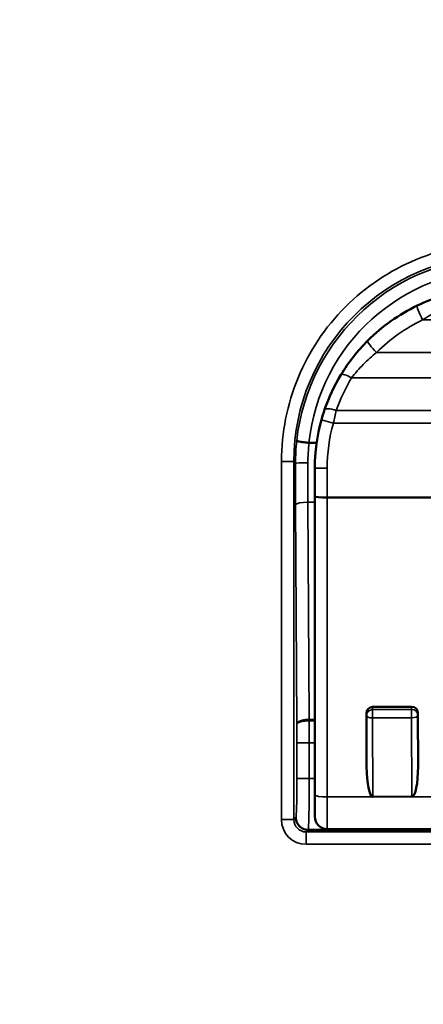
# Model space of a CAD drawing. Units: inches. Extents: x 1.3 to 66.7, y 1.3 to 42.7.
# Drawn here: x 9.4 to 10.4, y 24.6 to 27 of the extents above; entities that cross this region are included whole.
import ezdxf

# ---------------------------------------------------------------- set-up
doc = ezdxf.new("R2010")
doc.units = ezdxf.units.IN
doc.header["$LTSCALE"] = 4
doc.header["$MEASUREMENT"] = 0
for name, color, linetype, lineweight in [('Dimension (ANSI)', 7, 'Continuous', 25), ('Visible (ANSI)', 7, 'Continuous', 50), ('Visible Narrow (ANSI)', 7, 'Continuous', 35)]:
    doc.layers.add(name, color=color, linetype=linetype, lineweight=lineweight)
doc.styles.add('Hubbell Note Text', font='calibril.ttf')
doc.dimstyles.new('Default (ANSI)', dxfattribs={"dimscale": 4, "dimtxt": 0.125, "dimasz": 0.098425, "dimexe": 0.125, "dimexo": 0.0625, "dimgap": 0.031496, "dimtad": 0, "dimtih": 1, "dimtoh": 1, "dimdec": 3, "dimrnd": 1e-08, "dimzin": 4, "dimdsep": 46, "dimtxsty": 'Hubbell Note Text', "dimcen": 0.09, "dimdle": 0.393701, "dimclrd": 256, "dimclre": 256, "dimclrt": 256, "dimadec": 0, "dimazin": 1, "dimtfac": 0.96, "dimtdec": 3, "dimtofl": 0, "dimtmove": 0, "dimatfit": 3, "dimfxl": 1, "dimtolj": 1, "dimtzin": 4, "dimlwd": -1, "dimlwe": -1, "dimarcsym": 0})

# ---------------------------------------------------------------- blocks, each defined once
blk = doc.blocks.new('*D14')
at = {"layer": 'Defpoints', "color": 0, "transparency": 16777216}
for p in [(7.8906, 33.2895), (14.156, 23.646)]:
    blk.add_point(p, dxfattribs=at)
at = {"layer": 'Dimension (ANSI)', "transparency": 16777216}
for p, q in [((6.2522, 35.8113), (5.8585, 35.8113)), ((7.8906, 33.2895), (6.2522, 35.8113)), ((13.9415, 23.9762), (8.1051, 32.9593))]:
    blk.add_line(p, q, dxfattribs=at)
for points in [[(8.1602, 32.9951), (8.0501, 32.9236), (7.8906, 33.2895)], [(13.9965, 24.0119), (13.8865, 23.9404), (14.156, 23.646)]]:
    blk.add_solid(points, dxfattribs=at)
at = {"layer": 'Dimension (ANSI)', "transparency": 16777216, "insert": (3.121, 36.6255), "char_height": 0.5, "attachment_point": 1, "style": 'Hubbell Note Text'}
blk.add_mtext('\\A1; ∅11.50\\P[∅292.1]', dxfattribs=at)

msp = doc.modelspace()

# ---------------------------------------------------------------- linework, layer by layer
at = {"layer": 'Visible (ANSI)'}
for p, q in [((10.1029, 25.9254), (10.0846, 25.9254)), ((10.0986, 25.7952), (10.0986, 25.8637)), ((10.0986, 25.0716), (10.0986, 25.7952)), ((10.389, 25.7926), (10.1286, 25.7926)), ((10.2236, 25.2638), (10.2236, 25.27)), ((10.3336, 25.2852), (10.2386, 25.2848)), ((10.3486, 25.2705), (10.3491, 25.1401)), ((10.2241, 25.1396), (10.2236, 25.2638)), ((10.0986, 25.0716), (10.0986, 25.0187)), ((10.3344, 25.0673), (10.2394, 25.067)), ((10.0825, 24.9866), (10.0826, 24.9866)), ((10.0826, 24.9866), (10.425, 24.9866)), ((10.4688, 24.9887), (10.1286, 24.9887))]:
    msp.add_line(p, q, dxfattribs=at)
msp.add_circle((11.0233, 28.4677), 5.75, dxfattribs=at)
for centre, radius, start, end in [((11.0233, 28.5052), 4.7946, 204.4544, 334.6946), ((11.0233, 28.4677), 4.81, 204.1475, 261.1073), ((10.5361, 25.8637), 0.4375, 115.5874, 134.8998), ((10.5361, 25.8637), 0.4375, 148.7581, 161.0304), ((10.5361, 25.8637), 0.4375, 164.4453, 180), ((10.2386, 25.2638), 0.015, 180, 180.236), ((10.1286, 25.0187), 0.03, 180, 270)]:
    msp.add_arc(centre, radius, start, end, dxfattribs=at)
for centre, major_axis, ratio, start_param, end_param in [((10.0846, 25.9268), (0.00197, 0.00002), 0.71034, 4.546899, 4.699351), ((10.1286, 25.7952), (0.03, 0), 0.086371, 3.141593, 4.712389), ((10.2386, 25.27), (0.015, 0), 0.986847, 1.574654, 3.141593), ((10.3336, 25.2704), (-0.015, 0), 0.986847, 3.145464, 4.716247), ((10.2391, 25.1397), (-0.0003, 0.0727), 0.206268, 1.571492, 3.141558), ((10.3341, 25.14), (0.0003, -0.0727), 0.206268, 6.283151, 7.853727)]:
    msp.add_ellipse(centre, major_axis=major_axis, ratio=ratio, start_param=start_param, end_param=end_param, dxfattribs=at)
for points in [[(10.3471, 26.2583), (10.368, 26.2683), (10.3896, 26.2766), (10.4118, 26.2832)], [(10.1146, 25.9811), (10.117, 25.9896), (10.1195, 25.9979), (10.1223, 26.006)]]:
    msp.add_open_spline(points, degree=3, dxfattribs=at)
for points, knots in [([(10.162, 26.0907), (10.1711, 26.1056), (10.1813, 26.1204), (10.2031, 26.1481), (10.2148, 26.1612), (10.2273, 26.1736)], [0, 0, 0, 0, 0.5, 0.5, 1, 1, 1, 1]), ([(10.0843, 25.9254), (10.0805, 25.9258), (10.0766, 25.9263), (10.0695, 25.9272), (10.0663, 25.9276), (10.0608, 25.9285), (10.0586, 25.9288), (10.0561, 25.9294), (10.0554, 25.9296), (10.0549, 25.9297), (10.0548, 25.9298), (10.0547, 25.9298), (10.0547, 25.9298), (10.0547, 25.9298), (10.0546, 25.9297), (10.0546, 25.9297), (10.0546, 25.9297), (10.0546, 25.9296), (10.0546, 25.9296), (10.0546, 25.9298)], [0.000001, 0.000001, 0.000001, 0.000001, 0.0295322, 0.0295322, 0.0589433, 0.0589433, 0.0883627, 0.0883627, 0.1077493, 0.1077493, 0.1130002, 0.1130002, 0.1160834, 0.1160834, 0.1184999, 0.1184999, 0.119953, 0.119953, 0.1203504, 0.1203504, 0.1203504, 0.1203504]), ([(10.0526, 25.0166), (10.0526, 25.0165), (10.0526, 25.0165), (10.0526, 25.0124), (10.0534, 25.0085), (10.0565, 25.0013), (10.0587, 24.998), (10.0643, 24.9925), (10.0675, 24.9904), (10.0748, 24.9874), (10.0786, 24.9866), (10.0825, 24.9866)], [-0.0005557, -0.0005557, -0.0005557, -0.0005557, 0, 0, 0.0301708, 0.0301708, 0.05994, 0.05994, 0.0897061, 0.0897061, 0.1194706, 0.1194706, 0.1194706, 0.1194706])]:
    msp.add_open_spline(points, degree=3, knots=knots, dxfattribs=at)
at = {"layer": 'Visible Narrow (ANSI)'}
for p, q in [((11.7121, 26.2236), (10.3601, 26.2236)), ((10.2484, 26.1447), (11.8237, 26.1447)), ((11.8845, 26.0828), (10.1877, 26.0828)), ((10.1507, 26.0039), (11.9214, 26.0039)), ((10.1146, 25.9811), (10.1435, 25.973)), ((11.9286, 25.973), (10.1435, 25.973)), ((10.0176, 25.0116), (10.0176, 25.8805)), ((10.0476, 25.8805), (10.0176, 25.8805)), ((10.0476, 25.8805), (10.0476, 25.0116)), ((10.0517, 25.8764), (10.0476, 25.8805)), ((10.0986, 25.8637), (10.1286, 25.8637)), ((10.1286, 25.8637), (10.1286, 25.7926)), ((10.0548, 25.2427), (10.052, 25.7755)), ((10.082, 25.7814), (10.0847, 25.2546)), ((10.0986, 25.7814), (10.082, 25.7814)), ((10.1286, 25.7926), (10.1286, 25.0664)), ((10.2386, 25.2848), (10.2386, 25.2784)), ((10.2386, 25.2784), (10.3336, 25.2788)), ((10.3336, 25.2788), (10.3336, 25.2852)), ((10.3486, 25.2705), (10.3486, 25.2643)), ((10.0847, 25.2546), (10.0848, 25.2546)), ((10.0848, 25.2511), (10.0847, 25.2511)), ((10.0848, 25.2546), (10.0848, 25.2511)), ((10.0848, 25.2546), (10.0986, 25.2546)), ((10.0986, 25.2511), (10.0848, 25.2511)), ((10.3336, 25.2587), (10.2386, 25.2583)), ((10.2386, 25.2583), (10.2394, 25.067)), ((10.3344, 25.0673), (10.3336, 25.2587)), ((10.3486, 25.2643), (10.3491, 25.1401)), ((10.0551, 25.1116), (10.0551, 25.1974)), ((10.0551, 25.1974), (10.085, 25.1974)), ((10.085, 25.1974), (10.085, 25.1116)), ((10.0986, 25.1974), (10.085, 25.1974)), ((10.085, 25.1116), (10.0551, 25.1116)), ((10.0986, 25.1116), (10.085, 25.1116)), ((10.1286, 25.0664), (10.4436, 25.0664)), ((10.1286, 25.0664), (10.1286, 24.9887)), ((10.0476, 25.0116), (10.0176, 25.0116)), ((10.0526, 25.0166), (10.0476, 25.0116)), ((10.0776, 24.9816), (10.0825, 24.9866)), ((10.0776, 24.9517), (10.0776, 24.9816)), ((10.3837, 24.9816), (10.0776, 24.9816)), ((10.0776, 24.9517), (10.3837, 24.9517))]:
    msp.add_line(p, q, dxfattribs=at)
for radius in [5.7328, 5.45, 5.3283]:
    msp.add_circle((11.0233, 28.4677), radius, dxfattribs=at)
for centre, radius, start, end in [((11.0233, 28.4677), 4.8358, 135.0636, 267.0453), ((11.0233, 28.4677), 4.8155, 203.5789, 266.7668), ((11.0233, 28.5052), 4.7746, 204.4544, 335.5456), ((11.0233, 28.4677), 4.8108, 204.1434, 334.7388), ((10.5361, 25.856), 0.4075, 115.5874, 134.8998), ((10.5361, 25.8715), 0.4075, 148.7581, 161.0304), ((10.5361, 25.8637), 0.4075, 164.4453, 180)]:
    msp.add_arc(centre, radius, start, end, dxfattribs=at)
for centre, major_axis, ratio, start_param, end_param in [((10.5478, 25.8801), (0.3538, -0.3538), 0.999233, 2.356537, 3.926648), ((10.5519, 25.876), (0.3538, -0.3538), 0.999397, 2.356537, 3.819188), ((10.5519, 25.876), (0.3326, -0.3326), 0.999315, 2.356537, 3.822064), ((10.3601, 26.2313), (-0.013, 0.0271), 0.114413, 0, 1.805334), ((10.2484, 26.1524), (-0.0212, 0.0213), 0.184983, 0, 1.754338), ((10.1877, 26.0751), (-0.0256, 0.0156), 0.222292, 4.846427, 6.283185), ((10.1507, 25.9962), (-0.0284, 0.0098), 0.244529, 4.796245, 6.283185), ((10.0817, 25.8764), (-0.03, 0), 0.005802, 4.712388, 6.257005), ((10.0656, 25.8794), (0, 0.53), 0.026186, 1.576599, 1.768192), ((10.0956, 25.8794), (0, -0.5), 0.027757, 4.718191, 4.909785), ((10.082, 25.7755), (-0.03, -0.0002), 0.196114, 4.711362, 6.256487), ((10.2386, 25.2638), (-0.015, 0), 0.973605, 4.716247, 6.283185), ((10.2386, 25.2638), (-0.0001, 0.015), 0.000663, 0.230268, 1.947749), ((10.3336, 25.2642), (0.015, 0), 0.973605, 0.003871, 1.574654), ((10.3336, 25.2642), (-0.0001, 0.015), 0.000663, 0.230268, 1.947749), ((10.0847, 25.2576), (-0.0001, 0.015), 0.001632, 1.768185, 2.015195), ((10.0826, 25.1974), (0, 0.125), 0.019901, 4.712389, 5.156805), ((10.2386, 25.2638), (-0.015, -0.0001), 0.368089, 0, 1.570066), ((10.3336, 25.2642), (0.015, 0.0001), 0.368089, 4.711658, 6.282235), ((10.0526, 25.1974), (0, -0.095), 0.026186, 1.570796, 2.068427), ((10.0526, 25.1116), (0, -0.095), 0.026186, 6.279335, 7.853982), ((10.0826, 25.1116), (0, 0.125), 0.019901, 3.141593, 4.712389), ((10.1286, 25.0716), (-0.03, 0), 0.171464, 0, 1.570796), ((10.0776, 25.0117), (-0.0425, -0.0425), 0.999315, 5.49813, 7.068241), ((10.0776, 25.0117), (-0.0213, -0.0213), 0.997948, 5.49813, 7.068241)]:
    msp.add_ellipse(centre, major_axis=major_axis, ratio=ratio, start_param=start_param, end_param=end_param, dxfattribs=at)
for points, knots in [([(10.5474, 26.4103), (10.478, 26.4103), (10.4087, 26.3965), (10.2806, 26.3434), (10.2218, 26.3042), (10.1237, 26.2061), (10.0845, 26.1473), (10.0314, 26.0192), (10.0176, 25.9499), (10.0176, 25.8805)], [2.356537, 2.356537, 2.356537, 2.356537, 2.749065, 2.749065, 3.141593, 3.141593, 3.53412, 3.53412, 3.926648, 3.926648, 3.926648, 3.926648]), ([(10.2484, 26.1447), (10.2371, 26.1357), (10.2264, 26.126), (10.2162, 26.1157), (10.206, 26.1054), (10.1964, 26.0943), (10.1877, 26.0828)], [0, 0, 0, 0, 0.5, 0.5, 0.5, 1, 1, 1, 1]), ([(10.0847, 25.2546), (10.0808, 25.2546), (10.077, 25.2543), (10.0734, 25.2537), (10.0698, 25.2531), (10.0665, 25.2522), (10.0637, 25.2512), (10.0637, 25.2511), (10.0637, 25.2511), (10.0637, 25.2511), (10.0609, 25.2501), (10.0587, 25.2488), (10.0572, 25.2474), (10.0572, 25.2473), (10.0572, 25.2473), (10.0572, 25.2473), (10.057, 25.2472), (10.0568, 25.247), (10.0567, 25.2468), (10.0555, 25.2455), (10.0548, 25.2441), (10.0548, 25.2427)], [0, 0, 0, 0, 0.248634, 0.248634, 0.248634, 0.497965, 0.497965, 0.497965, 0.5, 0.5, 0.5, 0.74839, 0.74839, 0.74839, 0.75, 0.75, 0.75, 0.78125, 0.78125, 0.78125, 1, 1, 1, 1]), ([(10.0847, 25.2511), (10.0808, 25.2511), (10.077, 25.2509), (10.0734, 25.2504), (10.0698, 25.25), (10.0665, 25.2494), (10.0638, 25.2486), (10.0637, 25.2486), (10.0637, 25.2486), (10.0637, 25.2486), (10.061, 25.2478), (10.0588, 25.2469), (10.0572, 25.2459), (10.0572, 25.2459), (10.0572, 25.2459), (10.0572, 25.2459), (10.0568, 25.2456), (10.0565, 25.2454), (10.0562, 25.2451), (10.0553, 25.2443), (10.0548, 25.2435), (10.0548, 25.2427)], [0, 0, 0, 0, 0.248837, 0.248837, 0.248837, 0.498162, 0.498162, 0.498162, 0.5, 0.5, 0.5, 0.748402, 0.748402, 0.748402, 0.75, 0.75, 0.75, 0.8125, 0.8125, 0.8125, 1, 1, 1, 1])]:
    msp.add_open_spline(points, degree=3, knots=knots, dxfattribs=at)
for points in [[(10.4204, 26.2545), (10.3992, 26.2461), (10.3791, 26.2357), (10.3601, 26.2236)], [(10.1507, 26.0039), (10.1481, 25.9939), (10.1457, 25.9836), (10.1435, 25.973)], [(10.0517, 25.8764), (10.0517, 25.8943), (10.0527, 25.9121), (10.0546, 25.9298)], [(10.0846, 25.9254), (10.0827, 25.9092), (10.0817, 25.8929), (10.0817, 25.8765)]]:
    msp.add_open_spline(points, degree=3, dxfattribs=at)

# ---------------------------------------------------------------- dimensions: what is measured, and where the dimension line sits
at = {"layer": 'Dimension (ANSI)'}
dim = msp.add_diameter_dim_2p(p1=(14.156, 23.646), p2=(7.8906, 33.2895), text=' <>\\X[∅292.1]', dimstyle='Default (ANSI)', override={"dimgap": 0.031496, "dimdec": 2, "dimlfac": 1, "dimpost": '\\X', "dimtol": 0, "dimlim": 0, "dimtp": 0, "dimtm": 0, "dimtdec": 3, "dimtofl": 1, "dimatfit": 2, "dimtvp": -0.25}, dxfattribs=at)
dim.commit()
dim.dimension.update_dxf_attribs({"geometry": '*D14', "text_midpoint": (4.4267, 35.8113), "dimtype": 163})

doc.saveas('drawing.dxf')
